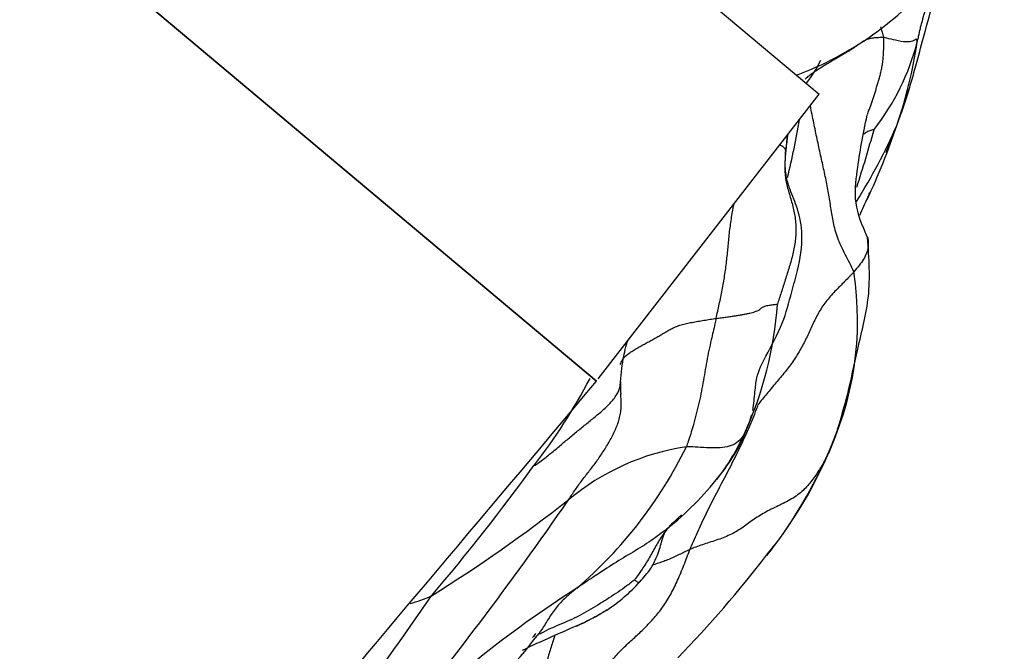
# Model space of a CAD drawing. Units: millimetres. Extents: x 0 to 1464, y 0 to 2760.
# Drawn here: x 1164 to 1182, y 2158 to 2169 of the extents above; entities that cross this region are included whole.
import ezdxf
from ezdxf import colors
from ezdxf.entities.mleader import LeaderData, LeaderLine
from ezdxf.math import Vec2, Vec3

# ---------------------------------------------------------------- set-up
doc = ezdxf.new("R2010")
doc.units = ezdxf.units.MM
doc.layers.add('DV4_Défaut', color=7, linetype='Continuous')
doc.layers.add('Défaut', color=7, linetype='Continuous')

# ---------------------------------------------------------------- blocks, each defined once
blk = doc.blocks.new('_DOT')
at = {"color": 0}
blk.add_line((0, 0), (-1, 0), dxfattribs=at)
at = {"color": 0, "const_width": 0.333}
blk.add_lwpolyline([(-0.1665, 0, 1), (0.1665, 0, 1)], format="xyb", close=True, dxfattribs=at)
blk = doc.blocks.new('SE3')
at = {"layer": 'DV4_Défaut', "color": 7, "linetype": 'Continuous'}
for p, q in [((1159.978, 2183.659), (1178.746, 2167.91)), ((1174.759, 2162.77), (1155.608, 2178.84)), ((1155.608, 2178.84), (1174.759, 2162.77)), ((1174.791, 2162.812), (1178.746, 2167.91))]:
    blk.add_line(p, q, dxfattribs=at)
for centre, radius, start, end in [((1176.24, 2173.87), 6, 290.502, 320), ((1193.608, 2173.082), 14.322, 196.0734, 196.8859), ((1176.312, 2169.944), 4.336, 322.0578, 345.3145), ((1172.32, 2170.065), 8.276, 340.8579, 351.5244), ((1166.992, 2172.139), 13.992, 339.9906, 342.8139), ((1173.96, 2169.877), 6.67, 338.98, 342.9045), ((1164.263, 2169.836), 14.333, 346.2064, 350.421), ((1170.462, 2171.599), 10.568, 327.9412, 336.2987), ((1168.179, 2171.366), 12.616, 334.9423, 341.4437), ((1161.002, 2172.337), 19.4, 341.6948, 344.8849), ((1155.305, 2176.394), 26.419, 338.8602, 339.5859), ((1170.648, 2167.114), 7.504, 356.3777, 358.3239), ((1155.305, 2176.394), 26.419, 336.9833, 337.1707), ((1155.955, 2176.382), 25.817, 335.6704, 336.4377), ((1173.779, 2163.858), 5.657, 334.0722, 8.8451), ((1171.275, 2164.632), 6.744, 335.4765, 355.9165), ((1165.124, 2167.829), 10.757, 322.343, 332.2545), ((1176.931, 2162.683), 1.741, 177.4171, 184.8453), ((1174.529, 2163.062), 3.141, 320.5316, 343.5296), ((1171.966, 2164.435), 7.549, 320.6981, 340.3148), ((1173.806, 2163.459), 3.955, 321.7644, 335.7213), ((1177.013, 2157.355), 4.29, 98.6203, 129.954), ((1169.299, 2165.048), 7.868, 310.4744, 333.9836), ((1171.083, 2164.923), 8.551, 321.8954, 335.5535), ((1140.673, 2185.289), 40.796, 319.7433, 323.9105), ((1172.439, 2164.61), 5.74, 308.6519, 321.8776), ((1119.325, 2198.695), 66.825, 320.63574, 325.29004), ((1156.706, 2183.071), 28.478, 302.0221, 308.047), ((1160.727, 2172.831), 21.573, 315.8994, 322.3512), ((1185.169, 2142.196), 20.008, 122.541, 135.1284), ((1173.269, 2161.23), 3.059, 303.2792, 317.8224), ((1067.452, 2231.311), 127.002, 322.82935, 325.25338), ((1170.67, 2161.53), 2.842, 285.3339, 293.5734), ((1171.693, 2164.126), 6.35, 295.2796, 300.8218), ((1183.805, 2136.165), 24.129, 112.7792, 115.4631), ((1169.169, 2161.499), 5.592, 305.0949, 323.8633), ((1188.353, 2146.891), 18.563, 142.2704, 142.5506), ((1173.802, 2158.113), 0.147, 101.8473, 142.4578)]:
    blk.add_arc(centre, radius, start, end, dxfattribs=at)
for points, knots in [([(1180.335, 2167.916), (1180.368, 2168.026), (1180.424, 2168.216), (1180.534, 2168.61), (1180.659, 2169.1), (1180.801, 2169.556), (1180.833, 2169.881), (1180.834, 2169.99), (1180.834, 2170.021)], [0, 0, 0, 0, 0.1414383, 0.2909227, 0.5276375, 0.8317555, 0.9519544, 1, 1, 1, 1]), ([(1180.506, 2168.845), (1180.513, 2168.873), (1180.525, 2168.926), (1180.542, 2169.007), (1180.561, 2169.087), (1180.581, 2169.167), (1180.602, 2169.245), (1180.625, 2169.323), (1180.649, 2169.4), (1180.674, 2169.478), (1180.699, 2169.555), (1180.724, 2169.634), (1180.745, 2169.713), (1180.763, 2169.795), (1180.774, 2169.878), (1180.779, 2169.946), (1180.779, 2169.986), (1180.779, 2169.998)], [0, 0, 0, 0, 0.069288, 0.138577, 0.207865, 0.277154, 0.346442, 0.415731, 0.485019, 0.554307, 0.623596, 0.692884, 0.762173, 0.831461, 0.90075, 0.970038, 1, 1, 1, 1]), ([(1179.612, 2167.543), (1179.618, 2167.558), (1179.631, 2167.596), (1179.653, 2167.657), (1179.678, 2167.726), (1179.703, 2167.796), (1179.727, 2167.867), (1179.75, 2167.94), (1179.772, 2168.014), (1179.794, 2168.089), (1179.817, 2168.166), (1179.839, 2168.244), (1179.86, 2168.327), (1179.878, 2168.413), (1179.891, 2168.506), (1179.9, 2168.604), (1179.904, 2168.707), (1179.905, 2168.813), (1179.905, 2168.885), (1179.904, 2168.922)], [0, 0, 0, 0, 0.03973, 0.099747, 0.159764, 0.219781, 0.279798, 0.339815, 0.399832, 0.459848, 0.519865, 0.579882, 0.639899, 0.699916, 0.759933, 0.819949, 0.879966, 0.939983, 1, 1, 1, 1]), ([(1180.506, 2168.845), (1180.506, 2168.852), (1180.502, 2168.868), (1180.495, 2168.899), (1180.481, 2168.894), (1180.435, 2168.858), (1180.313, 2168.838), (1180.135, 2168.867), (1179.994, 2168.903), (1179.924, 2168.921), (1179.904, 2168.922)], [0, 0, 0, 0, 0.041667, 0.166667, 0.333333, 0.5, 0.666667, 0.833333, 0.958333, 1, 1, 1, 1]), ([(1179.369, 2164.728), (1179.348, 2164.782), (1179.295, 2164.885), (1179.215, 2165.038), (1179.141, 2165.189), (1179.08, 2165.335), (1179.034, 2165.476), (1179.002, 2165.611), (1178.978, 2165.742), (1178.959, 2165.873), (1178.939, 2166.003), (1178.918, 2166.135), (1178.894, 2166.268), (1178.866, 2166.403), (1178.836, 2166.54), (1178.805, 2166.678), (1178.774, 2166.817), (1178.743, 2166.959), (1178.713, 2167.102), (1178.682, 2167.249), (1178.652, 2167.397), (1178.621, 2167.547), (1178.6, 2167.651), (1178.59, 2167.705), (1178.589, 2167.708)], [0, 0, 0, 0, 0.0474725, 0.094945, 0.1424175, 0.18989, 0.2373625, 0.284835, 0.3323075, 0.3797801, 0.4272526, 0.4747251, 0.5221976, 0.5696701, 0.6171426, 0.6646151, 0.7120876, 0.7595601, 0.8070326, 0.8545051, 0.9019776, 0.9494501, 0.9969226, 1, 1, 1, 1]), ([(1179.615, 2165.342), (1179.518, 2165.568), (1179.358, 2165.942), (1179.451, 2166.718), (1179.528, 2167.175), (1179.609, 2167.532)], [0, 0, 0, 0, 0.27127, 0.524028, 1, 1, 1, 1]), ([(1178.183, 2167.189), (1178.181, 2167.171), (1178.177, 2167.134), (1178.17, 2167.077), (1178.163, 2167.02), (1178.157, 2166.962), (1178.153, 2166.925), (1178.149, 2166.894)], [0, 0, 0, 0, 0.19485, 0.396138, 0.597425, 0.798713, 1, 1, 1, 1]), ([(1178.178, 2167.179), (1178.174, 2167.142), (1178.164, 2167.054), (1178.155, 2166.966), (1178.149, 2166.894)], [0, 0, 0, 0, 0.418699, 1, 1, 1, 1]), ([(1179.731, 2167.279), (1179.729, 2167.277), (1179.703, 2167.271), (1179.65, 2167.253), (1179.588, 2167.228), (1179.557, 2167.202), (1179.546, 2167.192)], [0, 0, 0, 0, 0.094632, 0.378529, 0.757059, 1, 1, 1, 1]), ([(1178.149, 2166.894), (1178.149, 2166.911), (1178.144, 2166.918), (1178.137, 2166.931), (1178.128, 2166.943), (1178.118, 2166.955), (1178.105, 2166.966), (1178.091, 2166.976), (1178.073, 2166.985), (1178.056, 2166.991), (1178.045, 2166.994), (1178.04, 2166.995)], [0, 0, 0, 0, 0.117196, 0.234392, 0.351588, 0.468783, 0.585979, 0.703175, 0.820371, 0.937567, 1, 1, 1, 1]), ([(1177.562, 2162.248), (1177.575, 2162.37), (1177.598, 2162.549), (1177.625, 2162.885), (1177.825, 2163.289), (1178.104, 2163.773), (1178.239, 2164.311), (1178.387, 2164.83), (1178.472, 2165.345), (1178.382, 2165.836), (1178.238, 2166.155), (1178.168, 2166.379), (1178.146, 2166.535), (1178.141, 2166.602), (1178.139, 2166.641)], [0, 0, 0, 0, 0.074321, 0.129741, 0.220897, 0.362393, 0.485741, 0.570076, 0.707033, 0.81168, 0.895561, 0.945661, 0.97288, 1, 1, 1, 1]), ([(1176.903, 2163.895), (1176.912, 2163.938), (1176.931, 2164.023), (1176.959, 2164.15), (1176.986, 2164.277), (1177.011, 2164.405), (1177.034, 2164.532), (1177.056, 2164.66), (1177.075, 2164.787), (1177.091, 2164.914), (1177.104, 2165.04), (1177.116, 2165.167), (1177.128, 2165.294), (1177.141, 2165.421), (1177.157, 2165.548), (1177.175, 2165.675), (1177.197, 2165.802), (1177.216, 2165.899), (1177.227, 2165.953), (1177.229, 2165.964)], [0, 0, 0, 0, 0.061444, 0.122887, 0.184331, 0.245775, 0.307219, 0.368662, 0.430106, 0.49155, 0.552993, 0.614437, 0.675881, 0.737324, 0.798768, 0.860212, 0.921656, 0.983099, 1, 1, 1, 1]), ([(1179.079, 2161.909), (1179.147, 2162.136), (1179.274, 2162.55), (1179.435, 2163.375), (1179.689, 2164.327), (1179.642, 2164.955), (1179.615, 2165.342)], [0, 0, 0, 0, 0.207029, 0.443705, 0.709392, 1, 1, 1, 1]), ([(1179.614, 2165.348), (1179.619, 2165.325), (1179.629, 2165.269), (1179.628, 2165.175), (1179.601, 2165.066), (1179.545, 2164.954), (1179.466, 2164.842), (1179.403, 2164.767), (1179.369, 2164.728)], [0, 0, 0, 0, 0.1253623, 0.3002899, 0.4752174, 0.6501449, 0.8250725, 1, 1, 1, 1]), ([(1175.188, 2163.07), (1175.189, 2163.073), (1175.197, 2163.099), (1175.217, 2163.144), (1175.262, 2163.204), (1175.322, 2163.257), (1175.392, 2163.305), (1175.467, 2163.351), (1175.543, 2163.394), (1175.619, 2163.436), (1175.695, 2163.477), (1175.769, 2163.518), (1175.841, 2163.558), (1175.911, 2163.599), (1175.979, 2163.639), (1176.046, 2163.679), (1176.116, 2163.716), (1176.191, 2163.751), (1176.274, 2163.78), (1176.369, 2163.804), (1176.471, 2163.824), (1176.577, 2163.842), (1176.685, 2163.86), (1176.794, 2163.878), (1176.867, 2163.89), (1176.903, 2163.895)], [0, 0, 0, 0, 0.007085, 0.052218, 0.09735, 0.142483, 0.187615, 0.232748, 0.27788, 0.323013, 0.368145, 0.413278, 0.45841, 0.503543, 0.548675, 0.593808, 0.63894, 0.684073, 0.729205, 0.774338, 0.81947, 0.864603, 0.909735, 0.954868, 1, 1, 1, 1]), ([(1176.903, 2163.895), (1176.896, 2163.863), (1176.868, 2163.735), (1176.807, 2163.479), (1176.73, 2163.126), (1176.67, 2162.737), (1176.593, 2162.351), (1176.5, 2162.002), (1176.424, 2161.751), (1176.382, 2161.627), (1176.37, 2161.597)], [0, 0, 0, 0, 0.041667, 0.166667, 0.333333, 0.5, 0.666667, 0.833333, 0.958333, 1, 1, 1, 1]), ([(1175.185, 2162.69), (1175.199, 2162.865), (1175.222, 2163.12), (1175.287, 2163.398), (1175.32, 2163.513)], [0, 0, 0, 0, 0.583797, 1, 1, 1, 1]), ([(1166.005, 2142.489), (1165.349, 2144.285), (1164.771, 2146.276), (1163.725, 2148.477), (1163.627, 2149.214), (1163.696, 2149.547), (1164.228, 2150.288), (1166.035, 2152.29), (1169.655, 2156.74), (1172.607, 2160.205), (1174.759, 2162.77)], [0, 0, 0, 0, 0.211039, 0.276573, 0.289394, 0.30061, 0.316837, 0.398706, 0.630305, 1, 1, 1, 1]), ([(1173.64, 2161.258), (1173.665, 2161.264), (1173.723, 2161.308), (1173.843, 2161.4), (1173.984, 2161.512), (1174.152, 2161.653), (1174.316, 2161.793), (1174.483, 2161.93), (1174.651, 2162.065), (1174.817, 2162.2), (1174.972, 2162.338), (1175.101, 2162.487), (1175.17, 2162.614), (1175.185, 2162.689), (1175.188, 2162.713)], [0, 0, 0, 0, 0.0477636, 0.0955271, 0.1910542, 0.2865813, 0.3821085, 0.4776356, 0.5731627, 0.6686898, 0.7642169, 0.859744, 0.9552711, 1, 1, 1, 1]), ([(1174.258, 2160.644), (1174.281, 2160.68), (1174.321, 2160.739), (1174.381, 2160.828), (1174.442, 2160.915), (1174.506, 2161.001), (1174.571, 2161.085), (1174.637, 2161.169), (1174.702, 2161.253), (1174.765, 2161.338), (1174.826, 2161.425), (1174.885, 2161.514), (1174.941, 2161.605), (1174.995, 2161.698), (1175.047, 2161.794), (1175.094, 2161.891), (1175.136, 2161.99), (1175.17, 2162.091), (1175.192, 2162.195), (1175.203, 2162.3), (1175.204, 2162.406), (1175.199, 2162.488), (1175.196, 2162.534), (1175.195, 2162.544)], [0, 0, 0, 0, 0.049308, 0.098615, 0.147923, 0.19723, 0.246538, 0.295845, 0.345153, 0.39446, 0.443768, 0.493075, 0.542383, 0.59169, 0.640998, 0.690305, 0.739613, 0.78892, 0.838228, 0.887535, 0.936843, 0.98615, 1, 1, 1, 1]), ([(1176.434, 2159.756), (1176.448, 2159.791), (1176.511, 2159.932), (1176.636, 2160.216), (1176.827, 2160.612), (1177.059, 2161.042), (1177.282, 2161.482), (1177.477, 2161.892), (1177.597, 2162.189), (1177.657, 2162.346), (1177.665, 2162.366)], [0, 0, 0, 0, 0.041667, 0.166667, 0.333333, 0.5, 0.666667, 0.833333, 0.958333, 1, 1, 1, 1]), ([(1177.544, 2162.17), (1177.533, 2162.131), (1177.499, 2162.028), (1177.454, 2161.92), (1177.42, 2161.848), (1177.411, 2161.833)], [0, 0, 0, 0, 0.300981, 0.825245, 1, 1, 1, 1]), ([(1179.077, 2161.903), (1179.074, 2161.892), (1179.057, 2161.84), (1179.026, 2161.747), (1178.978, 2161.626), (1178.926, 2161.505), (1178.888, 2161.425), (1178.867, 2161.385)], [0, 0, 0, 0, 0.063289, 0.297467, 0.531645, 0.765822, 1, 1, 1, 1]), ([(1177.411, 2161.833), (1177.403, 2161.817), (1177.37, 2161.768), (1177.295, 2161.676), (1177.179, 2161.61), (1177.025, 2161.577), (1176.839, 2161.571), (1176.647, 2161.585), (1176.478, 2161.593), (1176.393, 2161.598), (1176.37, 2161.597)], [0, 0, 0, 0, 0.041667, 0.166667, 0.333333, 0.5, 0.666667, 0.833333, 0.958333, 1, 1, 1, 1]), ([(1176.281, 2160.373), (1176.266, 2160.36), (1176.206, 2160.307), (1176.126, 2160.232), (1176.066, 2160.167), (1176.047, 2160.145)], [0, 0, 0, 0, 0.1835511, 0.7342046, 1, 1, 1, 1]), ([(1176.093, 2160.186), (1176.08, 2160.175), (1175.984, 2160.092), (1175.777, 2159.939), (1175.46, 2159.734), (1175.117, 2159.535), (1174.801, 2159.327), (1174.559, 2159.166), (1174.437, 2159.085), (1174.406, 2159.063)], [0, 0, 0, 0, 0.029696, 0.223756, 0.417817, 0.611878, 0.805939, 0.951485, 1, 1, 1, 1]), ([(1176.047, 2160.145), (1176.013, 2160.106), (1175.931, 2160.003), (1175.822, 2159.82), (1175.707, 2159.607), (1175.589, 2159.417), (1175.496, 2159.285), (1175.448, 2159.219), (1175.443, 2159.213)], [0, 0, 0, 0, 0.137556, 0.353167, 0.568778, 0.784389, 0.946097, 1, 1, 1, 1]), ([(1175.535, 2159.176), (1175.61, 2159.259), (1175.724, 2159.388), (1175.855, 2159.642), (1175.923, 2159.876), (1175.965, 2160.031), (1176.016, 2160.115), (1176.036, 2160.137), (1176.051, 2160.15)], [0, 0, 0, 0, 0.201286, 0.361669, 0.574649, 0.723346, 0.841736, 1, 1, 1, 1]), ([(1174.895, 2157.587), (1174.906, 2157.603), (1174.942, 2157.652), (1175.005, 2157.734), (1175.086, 2157.831), (1175.171, 2157.924), (1175.26, 2158.013), (1175.352, 2158.098), (1175.444, 2158.181), (1175.535, 2158.265), (1175.624, 2158.351), (1175.709, 2158.44), (1175.793, 2158.531), (1175.873, 2158.627), (1175.95, 2158.728), (1176.022, 2158.836), (1176.09, 2158.952), (1176.154, 2159.076), (1176.214, 2159.205), (1176.271, 2159.339), (1176.326, 2159.476), (1176.38, 2159.615), (1176.415, 2159.709), (1176.434, 2159.756)], [0, 0, 0, 0, 0.02187, 0.070777, 0.119683, 0.16859, 0.217496, 0.266403, 0.315309, 0.364216, 0.413122, 0.462029, 0.510935, 0.559842, 0.608748, 0.657655, 0.706561, 0.755468, 0.804374, 0.853281, 0.902187, 0.951094, 1, 1, 1, 1]), ([(1176.434, 2159.756), (1176.397, 2159.74), (1176.333, 2159.71), (1176.239, 2159.664), (1176.147, 2159.62), (1176.055, 2159.579), (1175.964, 2159.543), (1175.872, 2159.511), (1175.805, 2159.49), (1175.768, 2159.479), (1175.762, 2159.477)], [0, 0, 0, 0, 0.138952, 0.277903, 0.416855, 0.555806, 0.694758, 0.83371, 0.972661, 1, 1, 1, 1]), ([(1175.443, 2159.213), (1175.426, 2159.199), (1175.375, 2159.16), (1175.274, 2159.084), (1175.147, 2158.994), (1174.988, 2158.889), (1174.824, 2158.786), (1174.66, 2158.685), (1174.491, 2158.59), (1174.317, 2158.504), (1174.137, 2158.425), (1173.953, 2158.35), (1173.823, 2158.287), (1173.755, 2158.246), (1173.744, 2158.239)], [0, 0, 0, 0, 0.049004, 0.098008, 0.196017, 0.294025, 0.392034, 0.490042, 0.588051, 0.686059, 0.784068, 0.882076, 0.980085, 1, 1, 1, 1]), ([(1175.535, 2159.176), (1175.535, 2159.176), (1175.528, 2159.167), (1175.522, 2159.164), (1175.491, 2159.17), (1175.471, 2159.19), (1175.453, 2159.205), (1175.444, 2159.212), (1175.443, 2159.213)], [0, 0, 0, 0, 0.017172, 0.262879, 0.508586, 0.754293, 0.9385733, 1, 1, 1, 1]), ([(1174.406, 2159.063), (1174.387, 2159.047), (1174.321, 2158.995), (1174.192, 2158.886), (1174.028, 2158.714), (1173.901, 2158.518), (1173.781, 2158.321), (1173.699, 2158.215), (1173.656, 2158.17)], [0, 0, 0, 0, 0.051285, 0.20514, 0.410279, 0.615419, 0.820558, 1, 1, 1, 1]), ([(1174.953, 2158.677), (1174.927, 2158.66), (1174.856, 2158.615), (1174.738, 2158.549), (1174.601, 2158.479), (1174.506, 2158.432), (1174.457, 2158.409), (1174.455, 2158.408)], [0, 0, 0, 0, 0.16954, 0.44072, 0.711899, 0.983079, 1, 1, 1, 1]), ([(1174.014, 2158.223), (1174.013, 2158.219), (1174, 2158.175), (1173.974, 2158.093), (1173.938, 2157.979), (1173.903, 2157.866), (1173.869, 2157.753), (1173.836, 2157.642), (1173.805, 2157.532), (1173.773, 2157.425), (1173.742, 2157.321), (1173.71, 2157.22), (1173.679, 2157.122), (1173.652, 2157.024), (1173.633, 2156.924), (1173.628, 2156.818), (1173.642, 2156.699), (1173.679, 2156.567), (1173.736, 2156.424), (1173.782, 2156.325), (1173.795, 2156.277)], [0, 0, 0, 0, 0.0063263, 0.0647777, 0.1232291, 0.1816805, 0.2401319, 0.2985833, 0.3570346, 0.415486, 0.4739374, 0.5323888, 0.5908402, 0.6492916, 0.707743, 0.7661944, 0.8246458, 0.8830972, 0.9415486, 1, 1, 1, 1])]:
    blk.add_open_spline(points, degree=3, knots=knots, dxfattribs=at)
for points in [[(1179.904, 2168.922), (1179.873, 2168.924), (1179.808, 2168.922), (1179.718, 2168.916), (1179.644, 2168.902), (1179.585, 2168.883), (1179.541, 2168.859), (1179.502, 2168.833), (1179.465, 2168.807), (1179.427, 2168.779), (1179.385, 2168.75), (1179.341, 2168.719), (1179.292, 2168.689), (1179.239, 2168.657), (1179.183, 2168.624), (1179.124, 2168.59), (1179.064, 2168.554), (1179.002, 2168.517), (1178.939, 2168.479), (1178.875, 2168.441), (1178.81, 2168.401), (1178.745, 2168.361), (1178.682, 2168.319), (1178.62, 2168.277), (1178.562, 2168.235), (1178.525, 2168.205), (1178.5, 2168.18)], [(1178.523, 2168.105), (1178.622, 2168.234), (1178.707, 2168.372), (1178.777, 2168.516)], [(1178.149, 2166.894), (1178.144, 2166.845), (1178.138, 2166.769), (1178.132, 2166.653), (1178.132, 2166.538), (1178.141, 2166.424), (1178.162, 2166.312), (1178.19, 2166.201), (1178.223, 2166.091), (1178.256, 2165.981), (1178.285, 2165.87), (1178.309, 2165.757), (1178.325, 2165.643), (1178.333, 2165.526), (1178.332, 2165.408), (1178.321, 2165.289), (1178.303, 2165.169), (1178.278, 2165.05), (1178.247, 2164.932), (1178.213, 2164.816), (1178.177, 2164.7), (1178.141, 2164.585), (1178.105, 2164.472), (1178.069, 2164.36), (1178.034, 2164.248), (1178.01, 2164.174), (1178.003, 2164.152)], [(1179.369, 2164.728), (1179.345, 2164.7), (1179.29, 2164.642), (1179.205, 2164.555), (1179.118, 2164.468), (1179.031, 2164.38), (1178.947, 2164.288), (1178.868, 2164.193), (1178.797, 2164.094), (1178.735, 2163.993), (1178.68, 2163.888), (1178.631, 2163.782), (1178.583, 2163.675), (1178.532, 2163.567), (1178.478, 2163.459), (1178.42, 2163.351), (1178.357, 2163.244), (1178.29, 2163.139), (1178.216, 2163.036), (1178.137, 2162.936), (1178.055, 2162.837), (1177.973, 2162.739), (1177.891, 2162.642), (1177.811, 2162.545), (1177.731, 2162.448), (1177.678, 2162.382), (1177.665, 2162.366)], [(1176.903, 2163.895), (1176.934, 2163.9), (1176.996, 2163.907), (1177.085, 2163.918), (1177.169, 2163.93), (1177.249, 2163.942), (1177.322, 2163.953), (1177.389, 2163.965), (1177.451, 2163.977), (1177.507, 2163.99), (1177.558, 2164.002), (1177.602, 2164.016), (1177.639, 2164.029), (1177.668, 2164.043), (1177.688, 2164.057), (1177.702, 2164.071), (1177.716, 2164.084), (1177.735, 2164.097), (1177.761, 2164.109), (1177.794, 2164.119), (1177.831, 2164.127), (1177.87, 2164.134), (1177.908, 2164.139), (1177.944, 2164.143), (1177.978, 2164.147), (1177.998, 2164.151), (1178.003, 2164.152)], [(1178.867, 2161.385), (1178.85, 2161.352), (1178.812, 2161.286), (1178.752, 2161.187), (1178.689, 2161.089), (1178.62, 2160.993), (1178.545, 2160.9), (1178.461, 2160.812), (1178.364, 2160.731), (1178.255, 2160.66), (1178.136, 2160.596), (1178.013, 2160.536), (1177.89, 2160.478), (1177.772, 2160.416), (1177.66, 2160.351), (1177.557, 2160.28), (1177.46, 2160.208), (1177.362, 2160.138), (1177.259, 2160.073), (1177.149, 2160.016), (1177.03, 2159.966), (1176.905, 2159.921), (1176.778, 2159.881), (1176.655, 2159.843), (1176.539, 2159.801), (1176.466, 2159.77), (1176.434, 2159.756)]]:
    blk.add_open_spline(points, degree=3, dxfattribs=at)

msp = doc.modelspace()

# ---------------------------------------------------------------- block references
at = {"layer": 'Défaut'}
msp.add_blockref('SE3', (0, 0), dxfattribs=at)

# ---------------------------------------------------------------- leaders
at = {"layer": 'Défaut', "color": 7, "linetype": 'Continuous'}
ml = msp.add_multileader_mtext('Standard', dxfattribs=at)
ml.set_content('{\\pxsm0.9;\\fSolid Edge ISO|b1||i0||c0|p34;\\W1.;06/03/2024\\P}', color=256)
ml.set_leader_properties()
ml.set_arrow_properties(name='DOT')
ml.build(insert=Vec2(0, 0))
ml.multileader.update_dxf_attribs({"leader_type": 0, "dogleg_length": 0, "arrow_head_size": 12})
ctx = ml.context
ctx.base_point, ctx.char_height, ctx.arrow_head_size = Vec3(1376.12, 2747.382), 12, 12
notes = []
notes.append((ctx, [(0, (0, 0, 0), (0, 0), (1, 0), 1, [])]))
ctx.mtext.insert = Vec3(1378.12, 2753.382)
for ctx, leaders in notes:
    for number, flags, end, landing, length, lines in leaders:
        leader = LeaderData()
        leader.index, (leader.has_last_leader_line, leader.has_dogleg_vector, leader.attachment_direction) = number, flags
        leader.last_leader_point, leader.dogleg_vector, leader.dogleg_length = Vec3(end), Vec3(landing), length
        for number, points, colour, breaks in lines:
            line = LeaderLine()
            line.index, line.vertices, line.color, line.breaks = number, Vec3.list(points), colors.encode_raw_color(colour), breaks
            leader.lines.append(line)
        ctx.leaders.append(leader)

doc.saveas('drawing.dxf')
